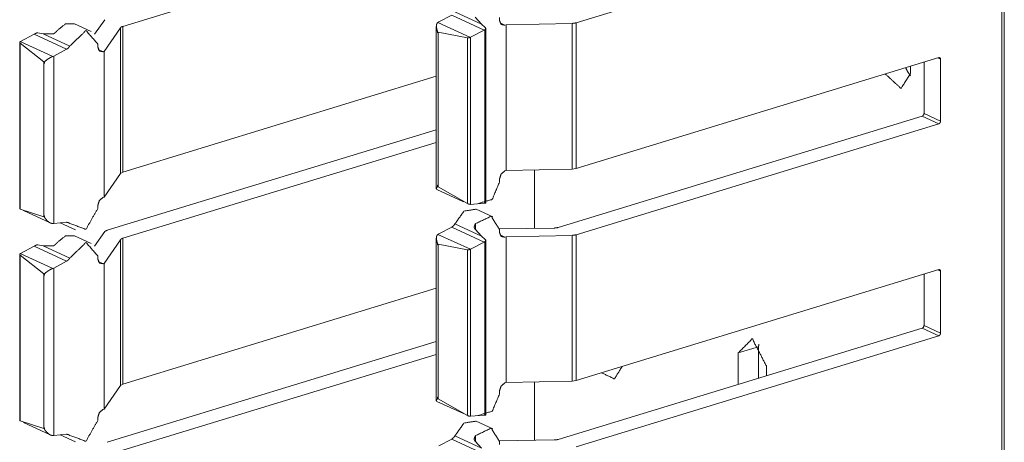
# Model space of a CAD drawing. Units: inches. Extents: x 1.58 to 9.53, y 3.19 to 7.88.
# Drawn here: x 9.36 to 9.5, y 3.59 to 3.65 of the extents above; entities that cross this region are included whole.
import ezdxf

# ---------------------------------------------------------------- set-up
doc = ezdxf.new("R2010")
doc.units = ezdxf.units.IN
doc.header["$MEASUREMENT"] = 0
doc.layers.add('1', color=7, linetype='Continuous', true_color=0xffffff)

msp = doc.modelspace()

# ---------------------------------------------------------------- linework, layer by layer
at = {"layer": '1', "color": 7, "linetype": 'Continuous', "lineweight": 18}
for p, q in [((9.49856, 5.23295), (9.49856, 3.20546)), ((9.49891, 3.20573), (9.49891, 5.23322)), ((9.44034, 3.64657), (9.48996, 3.66173)), ((9.37835, 3.64608), (9.42124, 3.65919)), ((9.42158, 3.6467), (9.42335, 3.64762)), ((9.42335, 3.64762), (9.42779, 3.64557)), ((9.42378, 3.64805), (9.42743, 3.64636)), ((9.37403, 3.64539), (9.37177, 3.64644)), ((9.37591, 3.64699), (9.37451, 3.64503)), ((9.37835, 3.64608), (9.37835, 3.62616)), ((9.42124, 3.64608), (9.42124, 3.62389)), ((9.42158, 3.6467), (9.42146, 3.64663)), ((9.42146, 3.64663), (9.42589, 3.64458)), ((9.42653, 3.64735), (9.42743, 3.64636)), ((9.42794, 3.64592), (9.42743, 3.64636)), ((9.42988, 3.64729), (9.42988, 3.64689)), ((9.42995, 3.64655), (9.43061, 3.64624)), ((9.43061, 3.64624), (9.43077, 3.64629)), ((9.4398, 3.64649), (9.43077, 3.64629)), ((9.43077, 3.64629), (9.43077, 3.62637)), ((9.4398, 3.64649), (9.4398, 3.62657)), ((9.44034, 3.64657), (9.44034, 3.62665)), ((9.36438, 3.64403), (9.36625, 3.645)), ((9.36625, 3.645), (9.37069, 3.64295)), ((9.36674, 3.64519), (9.36746, 3.64506)), ((9.36874, 3.64505), (9.36746, 3.64506)), ((9.36746, 3.64506), (9.37111, 3.64338)), ((9.37803, 3.6459), (9.37583, 3.64267)), ((9.37803, 3.6459), (9.37803, 3.62598)), ((9.4214, 3.6452), (9.4214, 3.64534)), ((9.4214, 3.64534), (9.4215, 3.6453)), ((9.4214, 3.6452), (9.4215, 3.64516)), ((9.4214, 3.6452), (9.4215, 3.64516)), ((9.4255, 3.64452), (9.4215, 3.6453)), ((9.4215, 3.6453), (9.4215, 3.64516)), ((9.4215, 3.64516), (9.4215, 3.62415)), ((9.42593, 3.6446), (9.42779, 3.64557)), ((9.42787, 3.64562), (9.42787, 3.62193)), ((9.42799, 3.62192), (9.42799, 3.64582)), ((9.36427, 3.64387), (9.36427, 3.62116)), ((9.36432, 3.64378), (9.36755, 3.64122)), ((9.36432, 3.64378), (9.36432, 3.62112)), ((9.36435, 3.64401), (9.36438, 3.64403)), ((9.36435, 3.64401), (9.36878, 3.64197)), ((9.37495, 3.64367), (9.37495, 3.64327)), ((9.4255, 3.64452), (9.4255, 3.62187)), ((9.42589, 3.64458), (9.42593, 3.6446)), ((9.42593, 3.6446), (9.42593, 3.62176)), ((9.36892, 3.64203), (9.36878, 3.64197)), ((9.36892, 3.64203), (9.37069, 3.64295)), ((9.36892, 3.64203), (9.36892, 3.61915)), ((9.37501, 3.64292), (9.37568, 3.64262)), ((9.37568, 3.64262), (9.37583, 3.64267)), ((9.37583, 3.64267), (9.37583, 3.62275)), ((9.36755, 3.64122), (9.36755, 3.64108)), ((9.36755, 3.64122), (9.36765, 3.64117)), ((9.36755, 3.64108), (9.36755, 3.62007)), ((9.36765, 3.64103), (9.36755, 3.64108)), ((9.36755, 3.64108), (9.36765, 3.64103)), ((9.36765, 3.64103), (9.36765, 3.64117)), ((9.44034, 3.62665), (9.48996, 3.64182)), ((9.48793, 3.6412), (9.48793, 3.63417)), ((9.48982, 3.64178), (9.4902, 3.6416)), ((9.4902, 3.6416), (9.4902, 3.63313)), ((9.4861, 3.64064), (9.4861, 3.63967)), ((9.37835, 3.62616), (9.42124, 3.63928)), ((9.48793, 3.63417), (9.4902, 3.63313)), ((9.43792, 3.6186), (9.48769, 3.63381)), ((9.44034, 3.6176), (9.48996, 3.63276)), ((9.48769, 3.63381), (9.48996, 3.63276)), ((9.37623, 3.61821), (9.42124, 3.63196)), ((9.37835, 3.61712), (9.42124, 3.63022)), ((9.37803, 3.62598), (9.37583, 3.62275)), ((9.37803, 3.62598), (9.37835, 3.62616)), ((9.43061, 3.62632), (9.43077, 3.62637)), ((9.4398, 3.62657), (9.43077, 3.62637)), ((9.43466, 3.62646), (9.43466, 3.61848)), ((9.4398, 3.62657), (9.44034, 3.62665)), ((9.42988, 3.62523), (9.42988, 3.62482)), ((9.42129, 3.62381), (9.42494, 3.62212)), ((9.4214, 3.62437), (9.4214, 3.62423)), ((9.4214, 3.62437), (9.4215, 3.62433)), ((9.4214, 3.62423), (9.4215, 3.62419)), ((9.4215, 3.62419), (9.4215, 3.62433)), ((9.4215, 3.62415), (9.4255, 3.62187)), ((9.37567, 3.6227), (9.37583, 3.62275)), ((9.42593, 3.62176), (9.42779, 3.62193)), ((9.36755, 3.62007), (9.36432, 3.62112)), ((9.36478, 3.62091), (9.36843, 3.61923)), ((9.37495, 3.62161), (9.37495, 3.62119)), ((9.42589, 3.62176), (9.42593, 3.62176)), ((9.42897, 3.62005), (9.4267, 3.6211)), ((9.36755, 3.6201), (9.36755, 3.62025)), ((9.36764, 3.6202), (9.36755, 3.62025)), ((9.36755, 3.6201), (9.36764, 3.62006)), ((9.36764, 3.6202), (9.36764, 3.62006)), ((9.36892, 3.61915), (9.36878, 3.61914)), ((9.36892, 3.61915), (9.37069, 3.61931)), ((9.36979, 3.61923), (9.37189, 3.61826)), ((9.37075, 3.61931), (9.37111, 3.61914)), ((9.4266, 3.61913), (9.4266, 3.61832)), ((9.37591, 3.61803), (9.37451, 3.61606)), ((9.42158, 3.61773), (9.42335, 3.61866)), ((9.42335, 3.61866), (9.42779, 3.61661)), ((9.42378, 3.61908), (9.42743, 3.6174)), ((9.42653, 3.61839), (9.42743, 3.6174)), ((9.43737, 3.61852), (9.42988, 3.6184)), ((9.42988, 3.61833), (9.42988, 3.61792)), ((9.37403, 3.61643), (9.37177, 3.61747)), ((9.37803, 3.61693), (9.37583, 3.6137)), ((9.37803, 3.61693), (9.37803, 3.59701)), ((9.37835, 3.61712), (9.37835, 3.5972)), ((9.42124, 3.61712), (9.42124, 3.59493)), ((9.42158, 3.61773), (9.42146, 3.61766)), ((9.42146, 3.61766), (9.42589, 3.61562)), ((9.42593, 3.61564), (9.42779, 3.61661)), ((9.42794, 3.61696), (9.42743, 3.6174)), ((9.42787, 3.61666), (9.42787, 3.59297)), ((9.42799, 3.59295), (9.42799, 3.61685)), ((9.42995, 3.61758), (9.43061, 3.61728)), ((9.43061, 3.61728), (9.43077, 3.61733)), ((9.4398, 3.61752), (9.43077, 3.61733)), ((9.43077, 3.61733), (9.43077, 3.59741)), ((9.4398, 3.61752), (9.4398, 3.59761)), ((9.44034, 3.6176), (9.44034, 3.59768)), ((9.36438, 3.61506), (9.36625, 3.61603)), ((9.36625, 3.61603), (9.37069, 3.61399)), ((9.36674, 3.61623), (9.36746, 3.6161)), ((9.36874, 3.61608), (9.36746, 3.6161)), ((9.36746, 3.6161), (9.37111, 3.61441)), ((9.4214, 3.61624), (9.4214, 3.61638)), ((9.4214, 3.61638), (9.4215, 3.61633)), ((9.4214, 3.61624), (9.4215, 3.61619)), ((9.4214, 3.61624), (9.4215, 3.61619)), ((9.4255, 3.61555), (9.4215, 3.61633)), ((9.4215, 3.61633), (9.4215, 3.61619)), ((9.4215, 3.61619), (9.4215, 3.59518)), ((9.4255, 3.61555), (9.4255, 3.5929)), ((9.42589, 3.61562), (9.42593, 3.61564)), ((9.42593, 3.61564), (9.42593, 3.5928)), ((9.36427, 3.61491), (9.36427, 3.5922)), ((9.36432, 3.61481), (9.36755, 3.61226)), ((9.36432, 3.61481), (9.36432, 3.59216)), ((9.36435, 3.61504), (9.36438, 3.61506)), ((9.36435, 3.61504), (9.36878, 3.613)), ((9.36892, 3.61306), (9.37069, 3.61399)), ((9.37495, 3.61471), (9.37495, 3.6143)), ((9.37501, 3.61396), (9.37568, 3.61365)), ((9.36892, 3.61306), (9.36878, 3.613)), ((9.36892, 3.61306), (9.36892, 3.59019)), ((9.37568, 3.61365), (9.37583, 3.6137)), ((9.37583, 3.6137), (9.37583, 3.59378)), ((9.44034, 3.59768), (9.48996, 3.61285)), ((9.48982, 3.61281), (9.4902, 3.61264)), ((9.4902, 3.61264), (9.4902, 3.60416)), ((9.36755, 3.61226), (9.36755, 3.61212)), ((9.36755, 3.61226), (9.36765, 3.61221)), ((9.36755, 3.61212), (9.36755, 3.59111)), ((9.36765, 3.61207), (9.36755, 3.61212)), ((9.36755, 3.61212), (9.36765, 3.61207)), ((9.36765, 3.61207), (9.36765, 3.61221)), ((9.48793, 3.61223), (9.48793, 3.60521)), ((9.37835, 3.5972), (9.42124, 3.61031)), ((9.43792, 3.58964), (9.48769, 3.60485)), ((9.48769, 3.60485), (9.48996, 3.6038)), ((9.48793, 3.60521), (9.4902, 3.60416)), ((9.37623, 3.58925), (9.42124, 3.603)), ((9.44034, 3.58864), (9.48996, 3.6038)), ((9.46531, 3.6023), (9.46252, 3.60145)), ((9.46531, 3.59801), (9.46531, 3.6023)), ((9.37835, 3.58815), (9.42124, 3.60126)), ((9.46252, 3.60145), (9.46252, 3.59716)), ((9.46637, 3.59968), (9.46637, 3.59833)), ((9.4398, 3.59761), (9.43077, 3.59741)), ((9.4398, 3.59761), (9.44034, 3.59768)), ((9.37803, 3.59701), (9.37583, 3.59378)), ((9.37803, 3.59701), (9.37835, 3.5972)), ((9.42988, 3.59627), (9.42988, 3.59585)), ((9.43061, 3.59736), (9.43077, 3.59741)), ((9.43466, 3.59751), (9.43466, 3.58953)), ((9.4214, 3.5954), (9.4214, 3.59526)), ((9.4214, 3.5954), (9.4215, 3.59536)), ((9.4214, 3.59526), (9.4215, 3.59522)), ((9.4215, 3.59522), (9.4215, 3.59536)), ((9.4215, 3.59518), (9.4255, 3.5929)), ((9.37567, 3.59374), (9.37583, 3.59378)), ((9.42129, 3.59484), (9.42494, 3.59316)), ((9.37495, 3.59264), (9.37495, 3.59223)), ((9.42589, 3.5928), (9.42593, 3.5928)), ((9.42593, 3.5928), (9.42779, 3.59297)), ((9.36755, 3.59111), (9.36432, 3.59216)), ((9.36478, 3.59195), (9.36843, 3.59026)), ((9.36755, 3.59114), (9.36755, 3.59128)), ((9.36764, 3.59124), (9.36755, 3.59128)), ((9.36755, 3.59114), (9.36764, 3.5911)), ((9.36764, 3.59124), (9.36764, 3.5911)), ((9.42897, 3.59109), (9.4267, 3.59213)), ((9.36892, 3.59019), (9.36878, 3.59018)), ((9.36892, 3.59019), (9.37069, 3.59034)), ((9.36979, 3.59026), (9.37189, 3.58929)), ((9.37075, 3.59035), (9.37111, 3.59018)), ((9.42158, 3.58877), (9.42335, 3.58969)), ((9.42335, 3.58969), (9.42779, 3.58764)), ((9.42378, 3.59012), (9.42743, 3.58843)), ((9.4266, 3.59016), (9.4266, 3.58936)), ((9.43737, 3.58956), (9.42988, 3.58943)), ((9.42653, 3.58942), (9.42743, 3.58843)), ((9.42988, 3.58937), (9.42988, 3.58896))]:
    msp.add_line(p, q, dxfattribs=at)
for points, knots in [([(9.3694, 3.64552), (9.37055, 3.64644), (9.37177, 3.64644)], [0, 0, 0.549576, 1, 1]), ([(9.37803, 3.6459), (9.37815, 3.646), (9.37835, 3.64608)], [0, 0, 0.422379, 1, 1]), ([(9.42147, 3.64663), (9.42139, 3.64656), (9.42129, 3.6464), (9.42124, 3.6461), (9.42131, 3.64565), (9.42135, 3.64553), (9.42138, 3.64544), (9.42139, 3.64539), (9.4214, 3.64536), (9.4214, 3.64534)], [0, 0, 0.075172, 0.210129, 0.431272, 0.764007, 0.860804, 0.925373, 0.965051, 0.989879, 1, 1]), ([(9.43061, 3.64624), (9.4301, 3.64634), (9.42988, 3.64689)], [0, 0, 0.470552, 1, 1]), ([(9.4398, 3.64649), (9.44008, 3.64651), (9.44034, 3.64657)], [0, 0, 0.525383, 1, 1]), ([(9.36633, 3.64505), (9.36629, 3.64502), (9.36625, 3.645)], [0, 0, 0.506562, 1, 1]), ([(9.36674, 3.64519), (9.3667, 3.64519), (9.36662, 3.64519), (9.36653, 3.64515), (9.36642, 3.6451), (9.36633, 3.64505)], [0, 0, 0.084878, 0.260723, 0.479365, 0.749622, 1, 1]), ([(9.3694, 3.64552), (9.36928, 3.64537), (9.36908, 3.64518), (9.36893, 3.64508), (9.36884, 3.64504), (9.36876, 3.64504), (9.36874, 3.64505)], [0, 0, 0.224184, 0.546523, 0.757744, 0.881797, 0.966517, 1, 1]), ([(9.37111, 3.64338), (9.37333, 3.64551), (9.37495, 3.64367)], [0, 0, 0.557238, 1, 1]), ([(9.42787, 3.64562), (9.42783, 3.6456), (9.42779, 3.64557)], [0, 0, 0.505491, 1, 1]), ([(9.42794, 3.64592), (9.42796, 3.6459), (9.42799, 3.64584), (9.42798, 3.64577), (9.42794, 3.64569), (9.42787, 3.64562)], [0, 0, 0.088916, 0.258618, 0.460502, 0.720399, 1, 1]), ([(9.36432, 3.64378), (9.36431, 3.64379), (9.36427, 3.64383), (9.36427, 3.64389), (9.3643, 3.64396), (9.36435, 3.64401)], [0, 0, 0.071639, 0.271927, 0.482676, 0.737235, 1, 1]), ([(9.37111, 3.64338), (9.37092, 3.64313), (9.37069, 3.64295)], [0, 0, 0.518893, 1, 1]), ([(9.4255, 3.64452), (9.42553, 3.64451), (9.42561, 3.64451), (9.4257, 3.64452), (9.4258, 3.64455), (9.42589, 3.64458)], [0, 0, 0.058756, 0.254509, 0.489305, 0.764464, 1, 1]), ([(9.37567, 3.64262), (9.37516, 3.64272), (9.37495, 3.64327)], [0, 0, 0.470588, 1, 1]), ([(9.36878, 3.64197), (9.36866, 3.64192), (9.36845, 3.64181), (9.36815, 3.64163), (9.3678, 3.64137), (9.36772, 3.6413), (9.36768, 3.64125), (9.36766, 3.64121), (9.36765, 3.64119), (9.36765, 3.64117)], [0, 0, 0.090157, 0.257951, 0.510911, 0.819191, 0.894484, 0.941727, 0.970867, 0.990703, 1, 1]), ([(9.48996, 3.64182), (9.49013, 3.64179), (9.4902, 3.6416)], [0, 0, 0.470968, 1, 1]), ([(9.48263, 3.63958), (9.48478, 3.6376), (9.4861, 3.63967)], [0, 0, 0.543197, 1, 1]), ([(9.48608, 3.63931), (9.48572, 3.63983), (9.48542, 3.64043)], [0, 0, 0.485732, 1, 1]), ([(9.48793, 3.63417), (9.48786, 3.63395), (9.48769, 3.63381)], [0, 0, 0.519356, 1, 1]), ([(9.4902, 3.63313), (9.49013, 3.6329), (9.48996, 3.63276)], [0, 0, 0.51967, 1, 1]), ([(9.42988, 3.62523), (9.4301, 3.62591), (9.43061, 3.62632)], [0, 0, 0.519449, 1, 1]), ([(9.42988, 3.62482), (9.42889, 3.62245), (9.4269, 3.62185)], [0, 0, 0.552255, 1, 1]), ([(9.4214, 3.62423), (9.4214, 3.62422), (9.4214, 3.62419), (9.42136, 3.62413), (9.42125, 3.62395), (9.42129, 3.62381)], [0, 0, 0.023866, 0.081617, 0.237334, 0.692993, 1, 1]), ([(9.4215, 3.62415), (9.4215, 3.62416), (9.4215, 3.62419)], [0, 0, 0.375633, 1, 1]), ([(9.37495, 3.62161), (9.37516, 3.62229), (9.37567, 3.6227)], [0, 0, 0.519787, 1, 1]), ([(9.42589, 3.62176), (9.42581, 3.62177), (9.42571, 3.62179), (9.42561, 3.62182), (9.42552, 3.62186), (9.4255, 3.62187)], [0, 0, 0.195648, 0.450992, 0.727368, 0.971575, 1, 1]), ([(9.42779, 3.62193), (9.42783, 3.62193), (9.42787, 3.62193)], [0, 0, 0.500399, 1, 1]), ([(9.42787, 3.62193), (9.42792, 3.62193), (9.42797, 3.62192), (9.42799, 3.62192)], [0, 0, 0.398788, 0.828159, 1, 1]), ([(9.36427, 3.62116), (9.36427, 3.62115), (9.36431, 3.62113), (9.36432, 3.62112)], [0, 0, 0.131419, 0.858687, 1, 1]), ([(9.37495, 3.62119), (9.37333, 3.61837), (9.37111, 3.61914)], [0, 0, 0.580357, 1, 1]), ([(9.42378, 3.61908), (9.42502, 3.62084), (9.4267, 3.6211)], [0, 0, 0.5589, 1, 1]), ([(9.36755, 3.62007), (9.36755, 3.62008), (9.36755, 3.6201)], [0, 0, 0.34194, 1, 1]), ([(9.36764, 3.62006), (9.36765, 3.62005), (9.36765, 3.62002), (9.3677, 3.61992), (9.36798, 3.61956), (9.36833, 3.61928), (9.36858, 3.61917), (9.36878, 3.61914)], [0, 0, 0.007451, 0.02908, 0.102682, 0.395507, 0.689311, 0.872034, 1, 1]), ([(9.37069, 3.61931), (9.37092, 3.61928), (9.37111, 3.61914)], [0, 0, 0.503949, 1, 1]), ([(9.4266, 3.61913), (9.42651, 3.61897), (9.42643, 3.61872), (9.42643, 3.61856), (9.42647, 3.61846), (9.42651, 3.6184), (9.42653, 3.61839)], [0, 0, 0.226788, 0.543159, 0.752354, 0.878168, 0.964898, 1, 1]), ([(9.4266, 3.61913), (9.42873, 3.62013), (9.42988, 3.61833)], [0, 0, 0.523029, 1, 1]), ([(9.37591, 3.61803), (9.37603, 3.61813), (9.37623, 3.61821)], [0, 0, 0.424251, 1, 1]), ([(9.42378, 3.61908), (9.42359, 3.61883), (9.42335, 3.61866)], [0, 0, 0.518338, 1, 1]), ([(9.43061, 3.61728), (9.4301, 3.61737), (9.42988, 3.61792)], [0, 0, 0.470588, 1, 1]), ([(9.43792, 3.6186), (9.43766, 3.61855), (9.43737, 3.61852)], [0, 0, 0.473913, 1, 1]), ([(9.3694, 3.61655), (9.36928, 3.61641), (9.36908, 3.61622), (9.36893, 3.61612), (9.36884, 3.61608), (9.36876, 3.61608), (9.36874, 3.61608)], [0, 0, 0.224218, 0.546604, 0.757857, 0.881929, 0.966661, 1, 1]), ([(9.3694, 3.61655), (9.37055, 3.61747), (9.37177, 3.61747)], [0, 0, 0.549576, 1, 1]), ([(9.37111, 3.61441), (9.37333, 3.61655), (9.37495, 3.61471)], [0, 0, 0.557238, 1, 1]), ([(9.37803, 3.61693), (9.37815, 3.61703), (9.37835, 3.61712)], [0, 0, 0.422379, 1, 1]), ([(9.42147, 3.61766), (9.42139, 3.61759), (9.42129, 3.61744), (9.42124, 3.61714), (9.42131, 3.61669), (9.42135, 3.61656), (9.42138, 3.61648), (9.42139, 3.61643), (9.4214, 3.61639), (9.4214, 3.61638)], [0, 0, 0.075192, 0.209929, 0.431131, 0.763952, 0.861058, 0.925643, 0.965047, 0.990173, 1, 1]), ([(9.42787, 3.61666), (9.42783, 3.61663), (9.42779, 3.61661)], [0, 0, 0.507685, 1, 1]), ([(9.42794, 3.61696), (9.42796, 3.61694), (9.42799, 3.61688), (9.42798, 3.61681), (9.42794, 3.61672), (9.42787, 3.61666)], [0, 0, 0.088922, 0.259711, 0.46046, 0.720377, 1, 1]), ([(9.4398, 3.61752), (9.44008, 3.61755), (9.44034, 3.6176)], [0, 0, 0.52527, 1, 1]), ([(9.36633, 3.61608), (9.36629, 3.61606), (9.36625, 3.61603)], [0, 0, 0.507685, 1, 1]), ([(9.36674, 3.61623), (9.3667, 3.61623), (9.36662, 3.61622), (9.36653, 3.61619), (9.36642, 3.61614), (9.36633, 3.61608)], [0, 0, 0.084892, 0.260884, 0.479276, 0.749579, 1, 1]), ([(9.4255, 3.61555), (9.42553, 3.61555), (9.42561, 3.61554), (9.4257, 3.61556), (9.4258, 3.61559), (9.42589, 3.61562)], [0, 0, 0.059008, 0.254697, 0.489329, 0.764475, 1, 1]), ([(9.36432, 3.61481), (9.36431, 3.61482), (9.36427, 3.61487), (9.36427, 3.61493), (9.3643, 3.61499), (9.36435, 3.61504)], [0, 0, 0.071734, 0.272289, 0.483318, 0.736885, 1, 1]), ([(9.37111, 3.61441), (9.37092, 3.61416), (9.37069, 3.61399)], [0, 0, 0.5191, 1, 1]), ([(9.37567, 3.61365), (9.37516, 3.61375), (9.37495, 3.6143)], [0, 0, 0.470552, 1, 1]), ([(9.36878, 3.613), (9.36866, 3.61295), (9.36845, 3.61285), (9.36815, 3.61266), (9.3678, 3.6124), (9.36772, 3.61233), (9.36768, 3.61228), (9.36766, 3.61225), (9.36765, 3.61222), (9.36765, 3.61221)], [0, 0, 0.090281, 0.258095, 0.511083, 0.819398, 0.894502, 0.941969, 0.970864, 0.990702, 1, 1]), ([(9.48996, 3.61285), (9.49013, 3.61282), (9.4902, 3.61264)], [0, 0, 0.470968, 1, 1]), ([(9.48793, 3.60521), (9.48786, 3.60498), (9.48769, 3.60485)], [0, 0, 0.519356, 1, 1]), ([(9.46637, 3.59968), (9.46445, 3.60339), (9.46252, 3.60145)], [0, 0, 0.604925, 1, 1]), ([(9.4902, 3.60416), (9.49013, 3.60394), (9.48996, 3.6038)], [0, 0, 0.520079, 1, 1]), ([(9.46531, 3.6023), (9.46532, 3.60249), (9.46533, 3.60267)], [0, 0, 0.505542, 1, 1]), ([(9.44382, 3.59875), (9.4456, 3.59791), (9.44663, 3.59958)], [0, 0, 0.501697, 1, 1]), ([(9.42988, 3.59627), (9.4301, 3.59695), (9.43061, 3.59736)], [0, 0, 0.519449, 1, 1]), ([(9.4214, 3.59526), (9.4214, 3.59525), (9.4214, 3.59523), (9.42136, 3.59516), (9.42125, 3.59499), (9.42129, 3.59485)], [0, 0, 0.023887, 0.080826, 0.237436, 0.69273, 1, 1]), ([(9.4215, 3.59518), (9.4215, 3.5952), (9.4215, 3.59522)], [0, 0, 0.365066, 1, 1]), ([(9.42988, 3.59585), (9.42889, 3.59349), (9.4269, 3.59289)], [0, 0, 0.552291, 1, 1]), ([(9.37495, 3.59264), (9.37516, 3.59332), (9.37567, 3.59374)], [0, 0, 0.51969, 1, 1]), ([(9.36427, 3.5922), (9.36427, 3.59219), (9.36431, 3.59216), (9.36432, 3.59216)], [0, 0, 0.130997, 0.85914, 1, 1]), ([(9.37495, 3.59223), (9.37333, 3.5894), (9.37111, 3.59018)], [0, 0, 0.580343, 1, 1]), ([(9.42589, 3.5928), (9.42581, 3.5928), (9.42571, 3.59282), (9.42561, 3.59286), (9.42552, 3.5929), (9.4255, 3.5929)], [0, 0, 0.195669, 0.451253, 0.727338, 0.971572, 1, 1]), ([(9.42779, 3.59297), (9.42783, 3.59297), (9.42787, 3.59297)], [0, 0, 0.500262, 1, 1]), ([(9.42787, 3.59297), (9.42792, 3.59296), (9.42797, 3.59296), (9.42799, 3.59295)], [0, 0, 0.398963, 0.828084, 1, 1]), ([(9.36755, 3.59111), (9.36755, 3.59112), (9.36755, 3.59114)], [0, 0, 0.329382, 1, 1]), ([(9.36764, 3.5911), (9.36765, 3.59109), (9.36765, 3.59105), (9.3677, 3.59095), (9.36798, 3.5906), (9.36833, 3.59032), (9.36858, 3.5902), (9.36878, 3.59018)], [0, 0, 0.007714, 0.029339, 0.102689, 0.395674, 0.68926, 0.872057, 1, 1]), ([(9.42378, 3.59012), (9.42502, 3.59188), (9.4267, 3.59213)], [0, 0, 0.5589, 1, 1]), ([(9.4266, 3.59016), (9.42873, 3.59117), (9.42988, 3.58937)], [0, 0, 0.522989, 1, 1]), ([(9.37069, 3.59034), (9.37092, 3.59031), (9.37111, 3.59018)], [0, 0, 0.504197, 1, 1]), ([(9.42378, 3.59012), (9.42359, 3.58987), (9.42335, 3.58969)], [0, 0, 0.518338, 1, 1]), ([(9.4266, 3.59016), (9.42651, 3.59001), (9.42643, 3.58976), (9.42643, 3.58959), (9.42647, 3.58949), (9.42651, 3.58944), (9.42653, 3.58942)], [0, 0, 0.226768, 0.543112, 0.752288, 0.878569, 0.964901, 1, 1]), ([(9.43792, 3.58964), (9.43766, 3.58958), (9.43737, 3.58956)], [0, 0, 0.473804, 1, 1])]:
    msp.add_open_spline(points, degree=1, knots=knots, dxfattribs=at)

doc.saveas('drawing.dxf')
